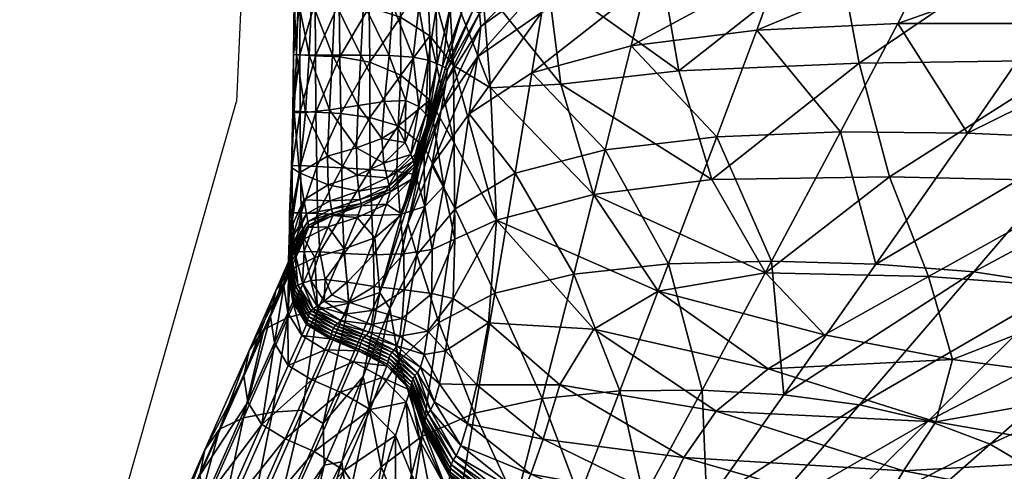
# Model space of a CAD drawing. Units: metres. Extents: x -0.237 to 0.237, y -0.239 to 0.257.
# Drawn here: x -0.236 to -0.204, y -0.209 to -0.194 of the extents above; entities that cross this region are included whole.
import ezdxf

# ---------------------------------------------------------------- set-up
doc = ezdxf.new("R2010")
doc.units = ezdxf.units.M
doc.layers.add('72_ARPER_INSERT', color=7, linetype='Continuous')
doc.layers.add('72_ARPER_NORMA_D3_SEAT', color=7, linetype='Continuous')
doc.layers.add('72_ARPER_NORMA_D2_ANY', color=7, linetype='Continuous', true_color=0x323232)

# ---------------------------------------------------------------- blocks, each defined once
blk = doc.blocks.new('72_ARPER_NORMA_D2_SEDUTA1714')
at = {"layer": '72_ARPER_NORMA_D2_ANY'}
for p in [(-0.212496, 0.434178), (-0.2364, 0.015073)]:
    blk.add_line(p, (-0.229283, 0.040019), dxfattribs=at)
blk = doc.blocks.new('72arper_norma2BF977DE07CAA4897A4F0EF2FF34CB649')
blk.add_blockref('72_ARPER_NORMA_D2_SEDUTA1714', (0, -0.237099))
blk = doc.blocks.new('72ARPER_NORMA_D3_SEDUTA1714')
mesh = blk.add_polyface()
corners = [(0.016626, -0.446514, 0.628114), (0.017405, -0.449229, 0.627032), (0.013214, -0.448422, 0.626077), (0.023134, -0.446994, 0.629473), (0.023691, -0.450061, 0.628034), (0.015338, -0.443241, 0.628765), (0.022244, -0.443395, 0.630454), (0.014344, -0.439523, 0.629202), (0.013629, -0.435684, 0.62947), (0.020597, -0.435278, 0.631512), (0.021356, -0.43942, 0.631106), (0.027753, -0.434953, 0.633233), (0.028524, -0.439412, 0.632651), (0.020387, -0.438213, 0.505387), (0.024964, -0.438331, 0.505387), (0.026797, -0.4361, 0.561777), (0.021845, -0.436014, 0.561777), (0.014977, -0.454273, 0.621019), (0.015798, -0.452879, 0.623203), (0.023118, -0.454258, 0.62367), (0.016868, -0.451274, 0.625302), (0.011359, -0.449531, 0.624666), (0.023585, -0.452441, 0.626008), (0.026004, -0.448602, 0.29959), (0.020398, -0.453038, 0.187214), (0.021854, -0.454374, 0.187381), (0.027845, -0.450042, 0.299814), (0.022966, -0.455976, 0.187597), (0.017901, -0.441811, 0.411698), (0.015612, -0.43822, 0.505387), (0.01374, -0.441768, 0.411698), (0.014893, -0.446105, 0.299366), (0.014358, -0.450717, 0.187048), (0.016624, -0.451244, 0.187065), (0.02108, -0.446818, 0.299388), (0.018115, -0.446357, 0.299366), (0.018646, -0.452006, 0.187115), (0.014403, -0.455725, 0.093447), (0.023729, -0.447547, 0.299456), (0.012903, -0.454934, 0.093412), (0.028806, -0.443083, 0.41181), (0.02186, -0.44199, 0.411698), (0.025526, -0.442386, 0.411726), (0.016704, -0.436055, 0.561777)]
mesh.append_faces([[corners[k] for k in face] for face in [(0, 1, 2), (1, 0, 3), (3, 4, 1), (0, 5, 6), (6, 3, 0), (7, 8, 9), (9, 10, 7), (5, 7, 10), (10, 6, 5), (10, 9, 11), (6, 10, 12), (13, 14, 15), (15, 16, 13), (17, 18, 19), (1, 20, 21), (20, 1, 4), (4, 22, 20), (18, 20, 22), (22, 19, 18), (23, 24, 25), (26, 25, 27), (28, 13, 29), (29, 30, 28), (31, 28, 30), (32, 33, 34), (34, 35, 32), (24, 36, 37), (36, 24, 23), (23, 38, 36), (39, 37, 36), (36, 33, 39), (33, 36, 38), (38, 34, 33), (34, 38, 40), (14, 13, 28), (28, 41, 14), (41, 28, 31), (31, 35, 41), (42, 41, 35), (35, 34, 42), (29, 13, 16), (16, 43, 29)]], dxfattribs={"vtx2": -1})
mesh = blk.add_polyface()
corners = [(0.013214, -0.448422, 0.626077), (0.01128, -0.446384, 0.626411), (0.016626, -0.446514, 0.628114), (0.009513, -0.443328, 0.626709), (0.015338, -0.443241, 0.628765), (0.008431, -0.439769, 0.626993), (0.007813, -0.436156, 0.627213), (0.013629, -0.435684, 0.62947), (0.014344, -0.439523, 0.629202), (0.006019, -0.442357, 0.41172), (0.006873, -0.438949, 0.50541), (0.003611, -0.439836, 0.505444), (0.004986, -0.446433, 0.299387), (0.003059, -0.443123, 0.411753), (0.00968, -0.441928, 0.411703), (0.01099, -0.438438, 0.505393), (0.008091, -0.446096, 0.299371), (0.006494, -0.450259, 0.187053), (0.011873, -0.45039, 0.187048), (0.014893, -0.446105, 0.299366), (0.011473, -0.446003, 0.299366), (0.009193, -0.450229, 0.187048), (0.01374, -0.441768, 0.411698), (0.015612, -0.43822, 0.505387), (0.018115, -0.446357, 0.299366), (0.007373, -0.43688, 0.561801), (0.003939, -0.437847, 0.561836), (0.011754, -0.436313, 0.561783), (0.007569, -0.43578, 0.590289), (0.004049, -0.436783, 0.590382), (0.016704, -0.436055, 0.561777), (0.004112, -0.436679, 0.624846), (0.004562, -0.440209, 0.624534), (0.005633, -0.443819, 0.624288), (0.011359, -0.449531, 0.624666), (0.007757, -0.446986, 0.62433), (0.005643, -0.448238, 0.622183), (0.00245, -0.444661, 0.621384)]
mesh.append_faces([[corners[k] for k in face] for face in [(0, 1, 2), (1, 3, 4), (4, 2, 1), (5, 6, 7), (7, 8, 5), (3, 5, 8), (8, 4, 3), (9, 10, 11), (12, 9, 13), (10, 9, 14), (14, 15, 10), (9, 12, 16), (16, 14, 9), (17, 16, 12), (18, 19, 20), (20, 21, 18), (21, 20, 16), (16, 17, 21), (22, 23, 15), (15, 14, 22), (22, 20, 19), (20, 22, 14), (14, 16, 20), (24, 19, 18), (11, 10, 25), (25, 26, 11), (10, 15, 27), (27, 25, 10), (26, 25, 28), (28, 29, 26), (15, 23, 30), (30, 27, 15), (31, 6, 5), (5, 32, 31), (32, 5, 3), (3, 33, 32), (0, 34, 35), (35, 1, 0), (36, 35, 34), (1, 35, 33), (33, 3, 1), (35, 36, 37), (37, 33, 35)]], dxfattribs={"vtx2": -1})
mesh = blk.add_polyface()
corners = [(-0.00381, -0.441138, 0.614208), (-0.003693, -0.439256, 0.614634), (-0.004112, -0.439242, 0.615377), (-0.004191, -0.44113, 0.615135), (-0.004208, -0.439233, 0.616244), (-0.004016, -0.43595, 0.61546), (-0.004057, -0.437468, 0.615459), (-0.003614, -0.437486, 0.614772), (-0.004157, -0.435945, 0.616285), (-0.004182, -0.437466, 0.616277), (-0.003504, -0.43598, 0.617785), (-0.003501, -0.437505, 0.617765), (-0.003995, -0.437478, 0.617091), (-0.00349, -0.439274, 0.617734), (-0.003999, -0.439245, 0.617068), (-0.003985, -0.435955, 0.617106), (-0.003994, -0.441097, 0.617037), (-0.004232, -0.441093, 0.616165), (-0.000745, -0.436239, 0.618936), (-0.0007, -0.438015, 0.618855), (-0.001731, -0.437685, 0.618466), (-0.001753, -0.436096, 0.618504), (-0.000689, -0.439906, 0.61874), (-0.001709, -0.439487, 0.618408), (-0.002716, -0.436018, 0.618186), (-0.002706, -0.437545, 0.618163), (-0.002685, -0.439315, 0.618127), (-0.000523, -0.440741, 0.611391), (-0.000287, -0.439316, 0.611817), (-0.001069, -0.439271, 0.613047), (-0.001221, -0.440769, 0.612507), (-0.001996, -0.43926, 0.613744), (-0.000824, -0.436102, 0.613229), (-0.000945, -0.437623, 0.613223), (-0.0001, -0.437683, 0.611964), (-0.001832, -0.436052, 0.613924), (-0.00191, -0.437567, 0.613929), (-0.003561, -0.43597, 0.614768), (-0.00285, -0.43752, 0.614353), (-0.002929, -0.439259, 0.614181), (-0.002788, -0.436006, 0.614347), (-0.003031, -0.441048, 0.613646), (-0.002089, -0.440909, 0.613171)]
mesh.append_faces([[corners[k] for k in face] for face in [(0, 1, 2), (3, 2, 4), (5, 6, 7), (8, 9, 6), (1, 7, 6), (6, 2, 1), (2, 6, 9), (9, 4, 2), (10, 11, 12), (11, 13, 14), (14, 12, 11), (15, 12, 9), (12, 14, 4), (4, 9, 12), (16, 14, 13), (17, 4, 14), (18, 19, 20), (20, 21, 18), (19, 22, 23), (23, 20, 19), (24, 25, 11), (25, 24, 21), (21, 20, 25), (13, 11, 25), (25, 26, 13), (26, 25, 20), (20, 23, 26), (27, 28, 29), (30, 29, 31), (32, 33, 34), (33, 32, 35), (35, 36, 33), (33, 29, 28), (29, 33, 36), (36, 31, 29), (37, 7, 38), (7, 1, 39), (39, 38, 7), (40, 38, 36), (38, 39, 31), (31, 36, 38), (41, 39, 1), (42, 31, 39)]], dxfattribs={"vtx2": -1})
mesh = blk.add_polyface()
corners = [(0.000175, -0.436472, 0.619678), (0.000876, -0.436821, 0.620924), (0.001037, -0.439592, 0.620619), (0.000263, -0.438621, 0.619512), (0.001981, -0.436989, 0.622655), (0.002258, -0.440323, 0.622263), (0.004112, -0.436679, 0.624846), (0.004562, -0.440209, 0.624534), (0.001556, -0.441183, 0.505502), (0.003611, -0.439836, 0.505444), (0.003939, -0.437847, 0.561836), (0.001832, -0.439305, 0.561895), (0.004049, -0.436783, 0.590382), (0.00194, -0.438317, 0.590475), (0.000637, -0.441062, 0.561153), (0.000796, -0.440108, 0.59036), (0.003586, -0.435848, 0.601945), (0.001686, -0.437767, 0.602236), (0.001889, -0.437879, 0.600726), (0.003945, -0.43627, 0.600533), (0.000777, -0.439674, 0.602393), (0.00083, -0.439742, 0.600863), (0.002244, -0.43611, 0.604662), (0.001337, -0.43776, 0.604593), (0.001472, -0.436191, 0.60739), (0.00091, -0.43778, 0.607304), (0.000679, -0.439614, 0.604681), (0.0005, -0.439539, 0.60729), (0.000102, -0.43615, 0.611991), (-0.0001, -0.437683, 0.611964), (0.000474, -0.437745, 0.609876), (0.000813, -0.436192, 0.609939), (-0.000287, -0.439316, 0.611817), (0.000207, -0.439422, 0.609783), (-0.000095, -0.440934, 0.60956), (-0.0007, -0.438015, 0.618855), (-0.000745, -0.436239, 0.618936), (0.000269, -0.440735, 0.619271), (-0.000689, -0.439906, 0.61874), (-0.000824, -0.436102, 0.613229), (-0.000945, -0.437623, 0.613223)]
mesh.append_faces([[corners[k] for k in face] for face in [(0, 1, 2), (2, 3, 0), (1, 4, 5), (5, 2, 1), (4, 6, 7), (7, 5, 4), (8, 9, 10), (10, 11, 8), (11, 10, 12), (12, 13, 11), (14, 11, 13), (13, 15, 14), (16, 17, 18), (18, 19, 16), (17, 20, 21), (21, 18, 17), (19, 18, 13), (13, 12, 19), (18, 21, 15), (15, 13, 18), (17, 16, 22), (22, 23, 17), (23, 22, 24), (24, 25, 23), (20, 17, 23), (23, 26, 20), (26, 23, 25), (25, 27, 26), (28, 29, 30), (30, 31, 28), (29, 32, 33), (33, 30, 29), (31, 30, 25), (25, 24, 31), (30, 33, 27), (27, 25, 30), (34, 33, 32), (0, 3, 35), (35, 36, 0), (3, 37, 38), (38, 35, 3), (29, 28, 39), (32, 29, 40)]], dxfattribs={"vtx2": -1})
mesh = blk.add_polyface()
corners = [(0.003611, -0.439836, 0.505444), (0.003059, -0.443123, 0.411753), (0.006019, -0.442357, 0.41172), (0.001556, -0.441183, 0.505502), (0.0011, -0.444293, 0.411808), (0.000325, -0.442869, 0.503961), (0.00072, -0.443554, 0.619517), (0.000063, -0.442243, 0.618962), (0.000269, -0.440735, 0.619271), (0.001058, -0.442134, 0.620154), (0.000263, -0.438621, 0.619512), (0.001037, -0.439592, 0.620619), (0.002258, -0.440323, 0.622263), (0.00245, -0.444661, 0.621384), (0.004562, -0.440209, 0.624534), (0.005633, -0.443819, 0.624288), (-0.000063, -0.442926, 0.558785), (0.000637, -0.441062, 0.561153), (0.000796, -0.440108, 0.59036), (0.000171, -0.44188, 0.589829), (0.001832, -0.439305, 0.561895), (0.000245, -0.441439, 0.60249), (-0.000249, -0.44284, 0.602549), (-0.00024, -0.442912, 0.60102), (0.00025, -0.4415, 0.600957), (-0.000345, -0.443326, 0.589487), (0.000777, -0.439674, 0.602393), (0.00083, -0.439742, 0.600863), (0.000226, -0.441347, 0.604749), (-0.000274, -0.44273, 0.604801), (0.000679, -0.439614, 0.604681), (0.000133, -0.44119, 0.607263), (-0.000358, -0.442511, 0.607265), (0.0005, -0.439539, 0.60729), (-0.000523, -0.440741, 0.611391), (-0.000771, -0.441652, 0.610811), (-0.000542, -0.442114, 0.60943), (-0.000095, -0.440934, 0.60956), (-0.000287, -0.439316, 0.611817), (0.000207, -0.439422, 0.609783), (-0.000207, -0.443169, 0.618762), (-0.000824, -0.443072, 0.618505), (-0.000773, -0.441571, 0.618601), (-0.000689, -0.439906, 0.61874), (-0.001136, -0.443278, 0.607337)]
mesh.append_faces([[corners[k] for k in face] for face in [(0, 1, 2), (1, 0, 3), (4, 3, 5), (6, 7, 8), (8, 9, 6), (10, 11, 9), (9, 8, 10), (11, 12, 13), (13, 9, 11), (12, 14, 15), (16, 17, 18), (18, 19, 16), (5, 3, 20), (20, 17, 5), (21, 22, 23), (23, 24, 21), (24, 23, 25), (25, 19, 24), (26, 21, 24), (24, 27, 26), (27, 24, 19), (19, 18, 27), (22, 21, 28), (28, 29, 22), (21, 26, 30), (30, 28, 21), (29, 28, 31), (31, 32, 29), (28, 30, 33), (33, 31, 28), (34, 35, 36), (36, 37, 34), (37, 36, 32), (32, 31, 37), (38, 34, 37), (39, 37, 31), (31, 33, 39), (7, 40, 41), (41, 42, 7), (8, 7, 42), (42, 43, 8), (29, 32, 44)]], dxfattribs={"vtx2": -1})
mesh = blk.add_polyface()
corners = [(-0.004014, -0.443112, 0.613156), (-0.00381, -0.441138, 0.614208), (-0.004191, -0.44113, 0.615135), (-0.004274, -0.442937, 0.614861), (-0.004112, -0.439242, 0.615377), (-0.004232, -0.441093, 0.616165), (-0.00425, -0.442878, 0.616074), (-0.004208, -0.439233, 0.616244), (-0.003471, -0.441128, 0.617695), (-0.003446, -0.442906, 0.617653), (-0.003981, -0.442875, 0.617002), (-0.003994, -0.441097, 0.617037), (-0.00349, -0.439274, 0.617734), (-0.003999, -0.439245, 0.617068), (-0.000773, -0.441571, 0.618601), (-0.000824, -0.443072, 0.618505), (-0.001694, -0.443003, 0.618279), (-0.001707, -0.441294, 0.618339), (-0.000689, -0.439906, 0.61874), (-0.001709, -0.439487, 0.618408), (-0.002657, -0.44117, 0.618083), (-0.002626, -0.442948, 0.618036), (-0.002685, -0.439315, 0.618127), (-0.000542, -0.442114, 0.60943), (-0.000771, -0.441652, 0.610811), (-0.001311, -0.441988, 0.611424), (-0.001249, -0.442793, 0.609616), (-0.002146, -0.442292, 0.611979), (-0.002122, -0.443186, 0.609938), (-0.000358, -0.442511, 0.607265), (-0.003097, -0.44257, 0.612428), (-0.000523, -0.440741, 0.611391), (-0.001221, -0.440769, 0.612507), (-0.001069, -0.439271, 0.613047), (-0.002089, -0.440909, 0.613171), (-0.001996, -0.43926, 0.613744), (-0.003031, -0.441048, 0.613646), (-0.003693, -0.439256, 0.614634), (-0.002929, -0.439259, 0.614181)]
mesh.append_faces([[corners[k] for k in face] for face in [(0, 1, 2), (2, 3, 0), (4, 2, 1), (3, 2, 5), (5, 6, 3), (7, 5, 2), (8, 9, 10), (10, 11, 8), (11, 10, 6), (6, 5, 11), (12, 8, 11), (13, 11, 5), (14, 15, 16), (16, 17, 14), (18, 14, 17), (17, 19, 18), (9, 8, 20), (20, 21, 9), (8, 12, 22), (22, 20, 8), (21, 20, 17), (17, 16, 21), (20, 22, 19), (19, 17, 20), (23, 24, 25), (25, 26, 23), (26, 25, 27), (27, 28, 26), (29, 23, 26), (28, 27, 30), (24, 31, 32), (32, 25, 24), (33, 32, 31), (25, 32, 34), (34, 27, 25), (35, 34, 32), (1, 0, 30), (30, 36, 1), (36, 30, 27), (27, 34, 36), (37, 1, 36), (38, 36, 34)]], dxfattribs={"vtx2": -1})
mesh = blk.add_polyface()
corners = [(0.003059, -0.443123, 0.411753), (0.002395, -0.447058, 0.299419), (0.004986, -0.446433, 0.299387), (0.001556, -0.441183, 0.505502), (0.0011, -0.444293, 0.411808), (0.000325, -0.442869, 0.503961), (-0.000165, -0.445794, 0.409503), (0.000555, -0.448019, 0.299471), (-0.001044, -0.447554, 0.402454), (-0.000463, -0.444772, 0.499201), (-0.001372, -0.447035, 0.484249), (0.000334, -0.447069, 0.618505), (0.000343, -0.445621, 0.618941), (0.00108, -0.445288, 0.619744), (0.001024, -0.447229, 0.619118), (0.00245, -0.444661, 0.621384), (0.002189, -0.448026, 0.619779), (0.000103, -0.444214, 0.618906), (-0.000207, -0.443169, 0.618762), (0.000063, -0.442243, 0.618962), (0.00072, -0.443554, 0.619517), (0.001058, -0.442134, 0.620154), (0.005633, -0.443819, 0.624288), (0.002258, -0.440323, 0.622263), (-0.000063, -0.442926, 0.558785), (-0.000658, -0.444463, 0.557223), (0.000637, -0.441062, 0.561153), (0.000171, -0.44188, 0.589829), (-0.000345, -0.443326, 0.589487), (-0.000714, -0.444475, 0.618518), (-0.000824, -0.443072, 0.618505), (-0.000585, -0.44577, 0.618458), (-0.001587, -0.445794, 0.618157), (-0.00058, -0.44695, 0.618143), (-0.001559, -0.446837, 0.617913), (-0.00116, -0.444139, 0.589941), (-0.00024, -0.442912, 0.60102), (-0.000249, -0.44284, 0.602549), (-0.001045, -0.443658, 0.602591), (-0.001034, -0.443735, 0.601065), (-0.000274, -0.44273, 0.604801), (-0.001073, -0.443536, 0.604839), (-0.001136, -0.443278, 0.607337), (-0.001249, -0.442793, 0.609616), (-0.000358, -0.442511, 0.607265)]
mesh.append_faces([[corners[k] for k in face] for face in [(0, 1, 2), (3, 4, 0), (5, 6, 4), (1, 0, 4), (4, 7, 1), (7, 4, 6), (8, 9, 10), (9, 8, 6), (6, 5, 9), (11, 12, 13), (13, 14, 11), (14, 13, 15), (15, 16, 14), (17, 18, 19), (19, 20, 17), (12, 17, 20), (20, 13, 12), (13, 20, 21), (21, 15, 13), (22, 15, 23), (10, 9, 24), (24, 25, 10), (9, 5, 26), (26, 24, 9), (25, 24, 27), (27, 28, 25), (18, 17, 29), (29, 30, 18), (17, 12, 31), (31, 29, 17), (29, 31, 32), (12, 11, 33), (33, 31, 12), (31, 33, 34), (25, 28, 35), (36, 37, 38), (38, 39, 36), (28, 36, 39), (39, 35, 28), (37, 40, 41), (41, 38, 37), (42, 41, 40), (43, 42, 44)]], dxfattribs={"vtx2": -1})
mesh = blk.add_polyface()
corners = [(-0.003718, -0.444828, 0.602692), (-0.004196, -0.445532, 0.602742), (-0.004195, -0.445606, 0.601234), (-0.003712, -0.444905, 0.601176), (-0.00374, -0.444706, 0.604923), (-0.004209, -0.445417, 0.604959), (-0.003786, -0.444457, 0.607579), (-0.004237, -0.445222, 0.607594), (-0.004014, -0.443112, 0.613156), (-0.004325, -0.444618, 0.61285), (-0.004282, -0.444912, 0.610356), (-0.003865, -0.444001, 0.610371), (-0.004369, -0.44598, 0.610277), (-0.004274, -0.442937, 0.614861), (-0.004345, -0.444471, 0.614682), (-0.00425, -0.442878, 0.616074), (-0.004253, -0.444422, 0.616003), (-0.004352, -0.445831, 0.612716), (-0.004307, -0.44575, 0.614576), (-0.004166, -0.445711, 0.615943), (-0.003446, -0.442906, 0.617653), (-0.003419, -0.444449, 0.617611), (-0.003957, -0.444421, 0.616964), (-0.003981, -0.442875, 0.617002), (-0.003341, -0.445701, 0.617527), (-0.003863, -0.445691, 0.616901), (-0.002626, -0.442948, 0.618036), (-0.002596, -0.44449, 0.617993), (-0.002922, -0.444509, 0.601134), (-0.002932, -0.444429, 0.602655), (-0.003861, -0.445275, 0.590872), (-0.00307, -0.44488, 0.590828), (-0.003514, -0.445883, 0.562234), (-0.003069, -0.443508, 0.61021), (-0.003097, -0.44257, 0.612428), (-0.003005, -0.444029, 0.607522), (-0.002959, -0.444303, 0.604894)]
mesh.append_faces([[corners[k] for k in face] for face in [(0, 1, 2), (2, 3, 0), (1, 0, 4), (4, 5, 1), (5, 4, 6), (6, 7, 5), (8, 9, 10), (10, 11, 8), (12, 10, 9), (11, 10, 7), (7, 6, 11), (9, 8, 13), (13, 14, 9), (14, 13, 15), (15, 16, 14), (17, 9, 14), (14, 18, 17), (18, 14, 16), (16, 19, 18), (20, 21, 22), (22, 23, 20), (21, 24, 25), (25, 22, 21), (23, 22, 16), (16, 15, 23), (22, 25, 19), (19, 16, 22), (21, 20, 26), (26, 27, 21), (24, 21, 27), (0, 3, 28), (28, 29, 0), (3, 30, 31), (31, 28, 3), (32, 31, 30), (8, 11, 33), (33, 34, 8), (11, 6, 35), (35, 33, 11), (4, 0, 29), (29, 36, 4), (6, 4, 36), (36, 35, 6)]], dxfattribs={"vtx2": -1})
mesh = blk.add_polyface()
corners = [(-0.000824, -0.443072, 0.618505), (-0.000714, -0.444475, 0.618518), (-0.001643, -0.444509, 0.618249), (-0.001694, -0.443003, 0.618279), (-0.001587, -0.445794, 0.618157), (-0.001559, -0.446837, 0.617913), (-0.000585, -0.44577, 0.618458), (-0.002544, -0.445753, 0.617896), (-0.002447, -0.446696, 0.617691), (-0.003166, -0.446606, 0.617358), (-0.002403, -0.44735, 0.617323), (-0.002596, -0.44449, 0.617993), (-0.002626, -0.442948, 0.618036), (-0.003341, -0.445701, 0.617527), (-0.001372, -0.447035, 0.484249), (-0.000658, -0.444463, 0.557223), (-0.001542, -0.445242, 0.558901), (-0.002389, -0.447379, 0.499328), (-0.00116, -0.444139, 0.589941), (-0.00255, -0.445602, 0.561382), (-0.003423, -0.447617, 0.5042), (-0.002121, -0.444573, 0.590589), (-0.001034, -0.443735, 0.601065), (-0.001045, -0.443658, 0.602591), (-0.00199, -0.444113, 0.602624), (-0.001979, -0.444193, 0.6011), (-0.002932, -0.444429, 0.602655), (-0.002922, -0.444509, 0.601134), (-0.00307, -0.44488, 0.590828), (-0.001073, -0.443536, 0.604839), (-0.002019, -0.443986, 0.604868), (-0.001136, -0.443278, 0.607337), (-0.002064, -0.443711, 0.607437), (-0.001249, -0.442793, 0.609616), (-0.002122, -0.443186, 0.609938), (-0.003097, -0.44257, 0.612428), (-0.003069, -0.443508, 0.61021), (-0.003005, -0.444029, 0.607522), (-0.002959, -0.444303, 0.604894)]
mesh.append_faces([[corners[k] for k in face] for face in [(0, 1, 2), (2, 3, 0), (4, 2, 1), (5, 4, 6), (7, 8, 9), (10, 8, 5), (8, 7, 4), (4, 5, 8), (11, 12, 3), (3, 2, 11), (11, 7, 13), (7, 11, 2), (2, 4, 7), (14, 15, 16), (16, 17, 14), (18, 16, 15), (17, 16, 19), (19, 20, 17), (16, 18, 21), (21, 19, 16), (22, 23, 24), (24, 25, 22), (18, 22, 25), (25, 21, 18), (26, 27, 25), (25, 24, 26), (27, 28, 21), (21, 25, 27), (19, 21, 28), (23, 29, 30), (30, 24, 23), (29, 31, 32), (32, 30, 29), (31, 33, 34), (34, 32, 31), (35, 36, 34), (36, 37, 32), (32, 34, 36), (38, 26, 24), (24, 30, 38), (37, 38, 30), (30, 32, 37)]], dxfattribs={"vtx2": -1})
mesh = blk.add_polyface()
corners = [(-0.004791, -0.446969, 0.562343), (-0.004305, -0.446275, 0.562279), (-0.003861, -0.445275, 0.590872), (-0.004347, -0.445973, 0.590935), (-0.004968, -0.447821, 0.562414), (-0.004525, -0.446829, 0.591005), (-0.004196, -0.445532, 0.602742), (-0.004364, -0.446397, 0.602796), (-0.00437, -0.446466, 0.601299), (-0.004195, -0.445606, 0.601234), (-0.003712, -0.444905, 0.601176), (-0.004233, -0.447341, 0.601359), (-0.00422, -0.447277, 0.602846), (-0.004366, -0.446289, 0.604997), (-0.004211, -0.447177, 0.60503), (-0.00437, -0.446148, 0.607593), (-0.004199, -0.44706, 0.607601), (-0.004209, -0.445417, 0.604959), (-0.004237, -0.445222, 0.607594), (-0.004325, -0.444618, 0.61285), (-0.004352, -0.445831, 0.612716), (-0.004369, -0.44598, 0.610277), (-0.004282, -0.444912, 0.610356), (-0.004132, -0.446847, 0.612656), (-0.004175, -0.446944, 0.610246), (-0.004307, -0.44575, 0.614576), (-0.004064, -0.446788, 0.61452), (-0.004166, -0.445711, 0.615943), (-0.003916, -0.446732, 0.615883), (-0.003207, -0.447318, 0.616713), (-0.003636, -0.446645, 0.616792), (-0.003166, -0.446606, 0.617358), (-0.003436, -0.447481, 0.61584), (-0.003341, -0.445701, 0.617527), (-0.003863, -0.445691, 0.616901), (-0.002946, -0.447112, 0.61715), (-0.002447, -0.446696, 0.617691), (-0.002544, -0.445753, 0.617896), (-0.004395, -0.447855, 0.505848), (-0.003514, -0.445883, 0.562234), (-0.003423, -0.447617, 0.5042), (-0.00255, -0.445602, 0.561382), (-0.00307, -0.44488, 0.590828)]
mesh.append_faces([[corners[k] for k in face] for face in [(0, 1, 2), (2, 3, 0), (4, 0, 3), (3, 5, 4), (6, 7, 8), (8, 9, 6), (10, 9, 3), (3, 2, 10), (9, 8, 5), (5, 3, 9), (11, 8, 7), (12, 7, 13), (13, 14, 12), (14, 13, 15), (15, 16, 14), (7, 6, 17), (17, 13, 7), (13, 17, 18), (18, 15, 13), (19, 20, 21), (22, 21, 15), (15, 18, 22), (20, 23, 24), (24, 21, 20), (21, 24, 16), (16, 15, 21), (23, 20, 25), (25, 26, 23), (26, 25, 27), (27, 28, 26), (29, 30, 31), (32, 28, 30), (33, 31, 30), (30, 34, 33), (34, 30, 28), (28, 27, 34), (35, 31, 36), (31, 33, 37), (38, 39, 1), (40, 41, 39), (2, 1, 39), (42, 39, 41)]], dxfattribs={"vtx2": -1})
mesh = blk.add_polyface()
corners = [(0.001505, -0.451333, 0.617186), (0.001803, -0.450055, 0.618401), (0.003978, -0.451841, 0.618649), (-0.000226, -0.449758, 0.612624), (-0.000143, -0.449671, 0.614459), (0.000287, -0.450885, 0.614488), (0.000195, -0.451001, 0.612668), (-0.000041, -0.449481, 0.615858), (0.000414, -0.450614, 0.615902), (0.001284, -0.452048, 0.615956), (0.000076, -0.449066, 0.616928), (0.000203, -0.448302, 0.617775), (0.000782, -0.44895, 0.618075), (0.000579, -0.450023, 0.617051), (-0.000367, -0.450171, 0.602943), (0.000074, -0.451448, 0.602998), (0.000059, -0.451508, 0.601526), (-0.000386, -0.450229, 0.601472), (-0.000048, -0.451904, 0.590426), (-0.000347, -0.450082, 0.6051), (0.000085, -0.451357, 0.605157), (-0.000322, -0.449976, 0.607638), (0.000103, -0.451246, 0.607694), (-0.000283, -0.449864, 0.610248), (0.000136, -0.451124, 0.610301), (0.002395, -0.447058, 0.299419), (0.001729, -0.450992, 0.187098), (0.003948, -0.450505, 0.187068), (0.004986, -0.446433, 0.299387), (0.000555, -0.448019, 0.299471), (0.00001, -0.451745, 0.187149), (-0.000748, -0.449275, 0.296897), (-0.000165, -0.445794, 0.409503), (0.000334, -0.447069, 0.618505), (0.001024, -0.447229, 0.619118), (0.002189, -0.448026, 0.619779), (0.004525, -0.450057, 0.620285), (0.005643, -0.448238, 0.622183), (0.00245, -0.444661, 0.621384), (-0.000644, -0.44789, 0.617601), (-0.00058, -0.44695, 0.618143), (-0.000725, -0.448467, 0.616861), (-0.000814, -0.448778, 0.615838)]
mesh.append_faces([[corners[k] for k in face] for face in [(0, 1, 2), (3, 4, 5), (5, 6, 3), (4, 7, 8), (8, 5, 4), (5, 8, 9), (10, 11, 12), (12, 13, 10), (13, 12, 1), (1, 0, 13), (7, 10, 13), (13, 8, 7), (8, 13, 0), (0, 9, 8), (14, 15, 16), (16, 17, 14), (17, 16, 18), (14, 19, 20), (20, 15, 14), (19, 21, 22), (22, 20, 19), (23, 3, 6), (6, 24, 23), (21, 23, 24), (24, 22, 21), (25, 26, 27), (27, 28, 25), (26, 25, 29), (29, 30, 26), (30, 29, 31), (32, 31, 29), (11, 33, 34), (34, 12, 11), (12, 34, 35), (35, 1, 12), (36, 2, 1), (1, 35, 36), (37, 36, 35), (35, 38, 37), (33, 11, 39), (39, 40, 33), (11, 10, 41), (10, 7, 42)]], dxfattribs={"vtx2": -1})
mesh = blk.add_polyface()
corners = [(-0.004968, -0.447821, 0.562414), (-0.004833, -0.448687, 0.562481), (-0.005702, -0.450632, 0.506092), (-0.004382, -0.449425, 0.562533), (-0.00439, -0.447701, 0.591071), (-0.00394, -0.448443, 0.591121), (-0.004525, -0.446829, 0.591005), (-0.005667, -0.44893, 0.505956), (-0.005184, -0.448243, 0.505892), (-0.004305, -0.446275, 0.562279), (-0.004791, -0.446969, 0.562343), (-0.005841, -0.449773, 0.506026), (-0.00422, -0.447277, 0.602846), (-0.003762, -0.448026, 0.602883), (-0.00378, -0.448086, 0.601405), (-0.004233, -0.447341, 0.601359), (-0.004364, -0.446397, 0.602796), (-0.00437, -0.446466, 0.601299), (-0.004211, -0.447177, 0.60503), (-0.003744, -0.447933, 0.605054), (-0.004199, -0.44706, 0.607601), (-0.003721, -0.447823, 0.607608), (-0.004132, -0.446847, 0.612656), (-0.003638, -0.447622, 0.612635), (-0.003688, -0.447714, 0.610238), (-0.004175, -0.446944, 0.610246), (-0.004064, -0.446788, 0.61452), (-0.003567, -0.447564, 0.614491), (-0.003916, -0.446732, 0.615883), (-0.003436, -0.447481, 0.61584), (-0.003636, -0.446645, 0.616792), (-0.003207, -0.447318, 0.616713), (-0.00277, -0.448053, 0.614467), (-0.002965, -0.44841, 0.605061), (-0.002935, -0.448305, 0.607606), (-0.002842, -0.448111, 0.612615), (-0.002896, -0.4482, 0.610226), (-0.00317, -0.448912, 0.591144), (-0.002988, -0.448499, 0.602899), (-0.003009, -0.448557, 0.601426), (-0.005852, -0.451136, 0.412168), (-0.004395, -0.447855, 0.505848), (-0.004896, -0.450956, 0.409761), (-0.003423, -0.447617, 0.5042), (-0.003514, -0.445883, 0.562234)]
mesh.append_faces([[corners[k] for k in face] for face in [(0, 1, 2), (3, 1, 4), (4, 5, 3), (1, 0, 6), (6, 4, 1), (7, 8, 9), (9, 10, 7), (11, 7, 10), (10, 0, 11), (12, 13, 14), (14, 15, 12), (15, 14, 5), (5, 4, 15), (16, 12, 15), (17, 15, 4), (4, 6, 17), (13, 12, 18), (18, 19, 13), (19, 18, 20), (20, 21, 19), (22, 23, 24), (24, 25, 22), (25, 24, 21), (21, 20, 25), (23, 22, 26), (26, 27, 23), (27, 26, 28), (28, 29, 27), (30, 31, 29), (23, 27, 32), (13, 19, 33), (19, 21, 34), (24, 23, 35), (21, 24, 36), (3, 5, 37), (14, 13, 38), (5, 14, 39), (39, 37, 5), (40, 41, 8), (42, 43, 41), (9, 8, 41), (44, 41, 43)]], dxfattribs={"vtx2": -1})
mesh = blk.add_polyface()
corners = [(-0.000048, -0.451904, 0.590426), (-0.000515, -0.450624, 0.589965), (-0.000386, -0.450229, 0.601472), (-0.000748, -0.449275, 0.296897), (-0.001337, -0.452748, 0.185262), (0.00001, -0.451745, 0.187149), (-0.001372, -0.447035, 0.484249), (-0.001927, -0.449781, 0.375935), (-0.001044, -0.447554, 0.402454), (-0.001729, -0.450785, 0.289047), (-0.000165, -0.445794, 0.409503), (-0.00058, -0.44695, 0.618143), (-0.000644, -0.44789, 0.617601), (-0.001574, -0.447608, 0.617477), (-0.001559, -0.446837, 0.617913), (-0.000725, -0.448467, 0.616861), (0.000203, -0.448302, 0.617775), (-0.000814, -0.448778, 0.615838), (0.000076, -0.449066, 0.616928), (-0.001646, -0.448077, 0.616812), (-0.001742, -0.448328, 0.615832), (-0.000143, -0.449671, 0.614459), (-0.000226, -0.449758, 0.612624), (-0.000978, -0.448989, 0.612604), (-0.000901, -0.44892, 0.614447), (-0.001903, -0.448503, 0.612603), (-0.001829, -0.448442, 0.614451), (-0.000041, -0.449481, 0.615858), (-0.000283, -0.449864, 0.610248), (-0.001035, -0.449084, 0.610223), (-0.000322, -0.449976, 0.607638), (-0.001076, -0.44919, 0.607611), (-0.001958, -0.448593, 0.610218), (-0.002, -0.448697, 0.607603), (-0.000347, -0.450082, 0.6051), (-0.000367, -0.450171, 0.602943), (-0.00113, -0.449381, 0.602916), (-0.001106, -0.449293, 0.605073), (-0.002057, -0.448887, 0.602906), (-0.002032, -0.4488, 0.605064), (-0.001152, -0.449438, 0.601446), (-0.001298, -0.449816, 0.590348), (-0.00208, -0.448944, 0.601435), (-0.002238, -0.449304, 0.59095), (-0.000864, -0.451723, 0.557697), (-0.001696, -0.450867, 0.559308)]
mesh.append_faces([[corners[k] for k in face] for face in [(0, 1, 2), (3, 4, 5), (6, 7, 8), (8, 9, 3), (3, 10, 8), (4, 3, 9), (11, 12, 13), (13, 14, 11), (15, 12, 16), (17, 15, 18), (12, 15, 19), (19, 13, 12), (15, 17, 20), (20, 19, 15), (21, 22, 23), (23, 24, 21), (24, 23, 25), (25, 26, 24), (27, 21, 24), (24, 17, 27), (17, 24, 26), (26, 20, 17), (22, 28, 29), (29, 23, 22), (28, 30, 31), (31, 29, 28), (23, 29, 32), (29, 31, 33), (34, 35, 36), (36, 37, 34), (37, 36, 38), (30, 34, 37), (37, 31, 30), (31, 37, 39), (35, 2, 40), (40, 36, 35), (2, 1, 41), (41, 40, 2), (36, 40, 42), (40, 41, 43), (1, 44, 45), (45, 41, 1)]], dxfattribs={"vtx2": -1})
mesh = blk.add_polyface()
corners = [(0.00749, -0.454685, 0.617376), (0.007952, -0.453789, 0.618845), (0.014369, -0.455379, 0.619011), (0.013941, -0.456118, 0.617447), (0.007181, -0.455231, 0.616051), (0.003577, -0.452989, 0.617292), (0.003978, -0.451841, 0.618649), (0.003298, -0.453654, 0.616006), (0.006992, -0.455538, 0.614643), (0.006888, -0.455713, 0.612927), (0.00301, -0.454163, 0.612822), (0.003117, -0.453994, 0.614585), (0.008599, -0.452436, 0.620682), (0.014977, -0.454273, 0.621019), (0.009659, -0.450918, 0.622689), (0.015798, -0.452879, 0.623203), (0.011359, -0.449531, 0.624666), (0.013214, -0.448422, 0.626077), (0.017405, -0.449229, 0.627032), (0.016868, -0.451274, 0.625302), (0.006837, -0.455866, 0.610678), (0.002954, -0.454318, 0.61051), (0.006821, -0.455997, 0.60819), (0.002932, -0.454454, 0.607955), (0.006826, -0.456104, 0.605758), (0.002932, -0.454568, 0.60546), (0.005158, -0.453729, 0.093405), (0.006494, -0.450259, 0.187053), (0.003948, -0.450505, 0.187068), (0.004986, -0.446433, 0.299387), (0.009347, -0.453962, 0.0934), (0.011873, -0.45039, 0.187048), (0.009193, -0.450229, 0.187048), (0.007287, -0.453752, 0.0934), (0.007824, -0.456115, 0.037079), (0.006137, -0.455877, 0.037079), (0.004351, -0.455822, 0.037083), (0.011218, -0.454351, 0.0934), (0.014358, -0.450717, 0.187048), (0.012903, -0.454934, 0.093412), (0.016624, -0.451244, 0.187065), (0.018115, -0.446357, 0.299366), (0.005643, -0.448238, 0.622183), (0.004525, -0.450057, 0.620285), (0.009326, -0.456542, 0.037079), (0.010661, -0.457158, 0.037087)]
mesh.append_faces([[corners[k] for k in face] for face in [(0, 1, 2), (2, 3, 0), (4, 0, 3), (1, 0, 5), (5, 6, 1), (0, 4, 7), (7, 5, 0), (8, 9, 10), (4, 8, 11), (1, 12, 13), (13, 2, 1), (12, 14, 15), (15, 13, 12), (16, 17, 18), (14, 16, 19), (19, 15, 14), (9, 20, 21), (20, 22, 23), (22, 24, 25), (26, 27, 28), (29, 28, 27), (30, 31, 32), (32, 33, 30), (33, 32, 27), (27, 26, 33), (34, 30, 33), (33, 35, 34), (35, 33, 26), (26, 36, 35), (30, 37, 38), (38, 31, 30), (37, 39, 40), (40, 38, 37), (31, 38, 41), (16, 14, 42), (12, 1, 6), (6, 43, 12), (14, 12, 43), (43, 42, 14), (30, 34, 44), (44, 37, 30), (45, 39, 37)]], dxfattribs={"vtx2": -1})
mesh = blk.add_polyface()
corners = [(-0.003166, -0.446606, 0.617358), (-0.002946, -0.447112, 0.61715), (-0.003207, -0.447318, 0.616713), (-0.002447, -0.446696, 0.617691), (-0.002403, -0.44735, 0.617323), (-0.001559, -0.446837, 0.617913), (-0.001574, -0.447608, 0.617477), (-0.00277, -0.448053, 0.614467), (-0.002842, -0.448111, 0.612615), (-0.003638, -0.447622, 0.612635), (-0.003567, -0.447564, 0.614491), (-0.003436, -0.447481, 0.61584), (-0.002664, -0.447954, 0.615827), (-0.001829, -0.448442, 0.614451), (-0.001903, -0.448503, 0.612603), (-0.001742, -0.448328, 0.615832), (-0.002509, -0.447745, 0.616741), (-0.001646, -0.448077, 0.616812), (-0.001958, -0.448593, 0.610218), (-0.000978, -0.448989, 0.612604), (-0.002, -0.448697, 0.607603), (-0.001035, -0.449084, 0.610223), (-0.002057, -0.448887, 0.602906), (-0.002032, -0.4488, 0.605064), (-0.001106, -0.449293, 0.605073), (-0.001076, -0.44919, 0.607611), (-0.002965, -0.44841, 0.605061), (-0.002988, -0.448499, 0.602899), (-0.003762, -0.448026, 0.602883), (-0.002935, -0.448305, 0.607606), (-0.003744, -0.447933, 0.605054), (-0.002896, -0.4482, 0.610226), (-0.003688, -0.447714, 0.610238), (-0.003721, -0.447823, 0.607608), (-0.00208, -0.448944, 0.601435), (-0.00113, -0.449381, 0.602916), (-0.002238, -0.449304, 0.59095), (-0.001152, -0.449438, 0.601446), (-0.003009, -0.448557, 0.601426), (-0.00378, -0.448086, 0.601405), (-0.00317, -0.448912, 0.591144), (-0.003231, -0.451331, 0.376001), (-0.001372, -0.447035, 0.484249), (-0.002389, -0.447379, 0.499328), (-0.003908, -0.450888, 0.40261), (-0.003423, -0.447617, 0.5042)]
mesh.append_faces([[corners[k] for k in face] for face in [(0, 1, 2), (3, 4, 1), (5, 6, 4), (7, 8, 9), (10, 11, 12), (12, 7, 10), (8, 7, 13), (13, 14, 8), (7, 12, 15), (15, 13, 7), (2, 1, 4), (4, 16, 2), (16, 4, 6), (6, 17, 16), (11, 2, 16), (16, 12, 11), (12, 16, 17), (17, 15, 12), (18, 14, 19), (20, 18, 21), (22, 23, 24), (23, 20, 25), (26, 27, 28), (29, 26, 30), (27, 26, 23), (23, 22, 27), (26, 29, 20), (20, 23, 26), (8, 31, 32), (31, 8, 14), (14, 18, 31), (31, 29, 33), (29, 31, 18), (18, 20, 29), (34, 22, 35), (36, 34, 37), (27, 38, 39), (38, 27, 22), (22, 34, 38), (40, 38, 34), (34, 36, 40), (41, 42, 43), (44, 43, 45)]], dxfattribs={"vtx2": -1})
mesh = blk.add_polyface()
corners = [(-0.006638, -0.451517, 0.412211), (-0.005184, -0.448243, 0.505892), (-0.005667, -0.44893, 0.505956), (-0.007116, -0.452192, 0.412273), (-0.005841, -0.449773, 0.506026), (-0.007283, -0.453021, 0.412341), (-0.008379, -0.455443, 0.299894), (-0.005248, -0.451363, 0.506143), (-0.00668, -0.454585, 0.412454), (-0.007138, -0.453865, 0.412405), (-0.005702, -0.450632, 0.506092), (-0.001927, -0.449781, 0.375935), (-0.002621, -0.45258, 0.270187), (-0.001729, -0.450785, 0.289047), (-0.001044, -0.447554, 0.402454), (-0.00244, -0.453981, 0.179482), (-0.001337, -0.452748, 0.185262), (-0.001372, -0.447035, 0.484249), (-0.003231, -0.451331, 0.376001), (-0.003206, -0.452687, 0.315219), (-0.004966, -0.45525, 0.270296), (-0.004833, -0.448687, 0.562481), (-0.004382, -0.449425, 0.562533), (-0.004968, -0.447821, 0.562414), (-0.000864, -0.451723, 0.557697), (-0.001644, -0.454207, 0.484689), (-0.002542, -0.452862, 0.49972), (-0.001696, -0.450867, 0.559308), (-0.003528, -0.452248, 0.50456), (-0.002668, -0.450301, 0.56175), (-0.001298, -0.449816, 0.590348), (-0.002238, -0.449304, 0.59095), (-0.003612, -0.449892, 0.562557), (-0.004477, -0.451825, 0.506166), (-0.00317, -0.448912, 0.591144), (-0.005905, -0.45504, 0.412476), (-0.002389, -0.447379, 0.499328), (-0.003908, -0.450888, 0.40261), (-0.003423, -0.447617, 0.5042), (-0.004896, -0.450956, 0.409761), (-0.005712, -0.454968, 0.289238), (-0.005852, -0.451136, 0.412168), (-0.007597, -0.45507, 0.299851), (-0.004395, -0.447855, 0.505848), (-0.006657, -0.45493, 0.29718)]
mesh.append_faces([[corners[k] for k in face] for face in [(0, 1, 2), (2, 3, 0), (3, 2, 4), (4, 5, 3), (6, 0, 3), (7, 8, 9), (9, 10, 7), (10, 9, 5), (5, 4, 10), (11, 12, 13), (13, 14, 11), (15, 13, 12), (13, 15, 16), (11, 17, 18), (18, 19, 11), (19, 18, 20), (12, 11, 19), (7, 10, 21), (21, 22, 7), (10, 4, 23), (24, 25, 26), (26, 27, 24), (27, 26, 28), (28, 29, 27), (30, 27, 29), (29, 31, 30), (7, 22, 32), (32, 33, 7), (34, 32, 22), (33, 32, 29), (29, 28, 33), (32, 34, 31), (31, 29, 32), (8, 7, 33), (35, 33, 28), (36, 37, 18), (38, 39, 37), (20, 18, 37), (40, 37, 39), (1, 0, 41), (42, 41, 0), (43, 41, 39), (44, 39, 41)]], dxfattribs={"vtx2": -1})
mesh = blk.add_polyface()
corners = [(0.003978, -0.451841, 0.618649), (0.003577, -0.452989, 0.617292), (0.001505, -0.451333, 0.617186), (0.003298, -0.453654, 0.616006), (0.001284, -0.452048, 0.615956), (0.00301, -0.454163, 0.612822), (0.003117, -0.453994, 0.614585), (0.006992, -0.455538, 0.614643), (0.001026, -0.452531, 0.612735), (0.001128, -0.452385, 0.614532), (0.007181, -0.455231, 0.616051), (0.006831, -0.456247, 0.602238), (0.002931, -0.45472, 0.601872), (0.002936, -0.454658, 0.603331), (0.006432, -0.45658, 0.591936), (0.002725, -0.455083, 0.59158), (0.000929, -0.453011, 0.603116), (0.000919, -0.453073, 0.601647), (0.005256, -0.457485, 0.563261), (0.002129, -0.456073, 0.562951), (0.000799, -0.453457, 0.591157), (0.002954, -0.454318, 0.61051), (0.006888, -0.455713, 0.612927), (0.002932, -0.454454, 0.607955), (0.006837, -0.455866, 0.610678), (0.000968, -0.452673, 0.610386), (0.00094, -0.452804, 0.607794), (0.002932, -0.454568, 0.60546), (0.006826, -0.456104, 0.605758), (0.000931, -0.452919, 0.605268), (0.006821, -0.455997, 0.60819), (0.001729, -0.450992, 0.187098), (0.001172, -0.454273, 0.093448), (0.00308, -0.4539, 0.093419), (0.003948, -0.450505, 0.187068), (0.005158, -0.453729, 0.093405), (0.002555, -0.455949, 0.037097), (0.002288, -0.456984, 0.00879), (0.000835, -0.456253, 0.037125), (0.004351, -0.455822, 0.037083), (0.003943, -0.45688, 0.008776), (0.003793, -0.457263, -0.001037), (0.003801, -0.457246, -0.000827), (0.002195, -0.457343, -0.000813), (0.000663, -0.457254, 0.008818), (0.005345, -0.457338, -0.001042), (0.005354, -0.457321, -0.000831), (0.003789, -0.457273, -0.001167), (0.005339, -0.457348, -0.001172)]
mesh.append_faces([[corners[k] for k in face] for face in [(0, 1, 2), (1, 3, 4), (4, 2, 1), (5, 6, 7), (6, 5, 8), (8, 9, 6), (6, 3, 10), (3, 6, 9), (9, 4, 3), (11, 12, 13), (14, 15, 12), (16, 13, 12), (17, 12, 15), (18, 19, 15), (20, 15, 19), (21, 5, 22), (23, 21, 24), (5, 21, 25), (25, 8, 5), (21, 23, 26), (26, 25, 21), (13, 27, 28), (27, 13, 16), (16, 29, 27), (27, 23, 30), (23, 27, 29), (29, 26, 23), (31, 32, 33), (33, 34, 31), (34, 33, 35), (36, 33, 32), (37, 36, 38), (33, 36, 39), (39, 35, 33), (36, 37, 40), (40, 39, 36), (41, 42, 43), (43, 37, 44), (37, 43, 42), (42, 40, 37), (42, 41, 45), (40, 42, 46), (41, 47, 48)]], dxfattribs={"vtx2": -1})
mesh = blk.add_polyface()
corners = [(-0.010117, -0.459368, 0.187599), (-0.008379, -0.455443, 0.299894), (-0.00885, -0.456103, 0.299953), (-0.007116, -0.452192, 0.412273), (-0.007283, -0.453021, 0.412341), (-0.00901, -0.456916, 0.300019), (-0.00668, -0.454585, 0.412454), (-0.008393, -0.458448, 0.300126), (-0.008858, -0.457743, 0.30008), (-0.007138, -0.453865, 0.412405), (-0.003427, -0.455427, 0.167852), (-0.004147, -0.457826, 0.083938), (-0.003046, -0.456634, 0.089723), (-0.00244, -0.453981, 0.179482), (-0.001832, -0.455642, 0.092582), (-0.001337, -0.452748, 0.185262), (-0.002621, -0.45258, 0.270187), (-0.004426, -0.457069, 0.148414), (-0.003662, -0.454688, 0.234583), (-0.004533, -0.45634, 0.201307), (-0.005303, -0.458379, 0.136759), (-0.004966, -0.45525, 0.270296), (-0.004623, -0.455845, 0.234626), (-0.003206, -0.452687, 0.315219), (-0.006539, -0.458837, 0.167988), (-0.005922, -0.45883, 0.148479), (-0.001644, -0.454207, 0.484689), (-0.003459, -0.457462, 0.376376), (-0.004032, -0.456069, 0.402976), (-0.002542, -0.452862, 0.49972), (-0.004971, -0.455459, 0.410106), (-0.003528, -0.452248, 0.50456), (-0.006692, -0.459296, 0.297508), (-0.004477, -0.451825, 0.506166), (-0.005905, -0.45504, 0.412476), (-0.007614, -0.458896, 0.300146), (-0.005712, -0.454968, 0.289238), (-0.007409, -0.458817, 0.179702), (-0.006657, -0.45493, 0.29718), (-0.003908, -0.450888, 0.40261), (-0.004896, -0.450956, 0.409761), (-0.006638, -0.451517, 0.412211), (-0.007597, -0.45507, 0.299851), (-0.005852, -0.451136, 0.412168), (-0.009339, -0.459005, 0.187555), (-0.008389, -0.458847, 0.185574), (-0.002132, -0.45739, 0.036841)]
mesh.append_faces([[corners[k] for k in face] for face in [(0, 1, 2), (3, 2, 1), (2, 3, 4), (4, 5, 2), (6, 7, 8), (8, 9, 6), (9, 8, 5), (5, 4, 9), (10, 11, 12), (12, 13, 10), (13, 12, 14), (14, 15, 13), (16, 10, 13), (11, 10, 17), (10, 16, 18), (18, 17, 10), (17, 18, 19), (19, 20, 17), (21, 22, 23), (23, 18, 16), (18, 23, 22), (22, 19, 18), (22, 21, 24), (19, 22, 25), (26, 27, 28), (28, 29, 26), (29, 28, 30), (30, 31, 29), (32, 30, 28), (33, 34, 6), (31, 30, 34), (7, 6, 34), (35, 34, 30), (24, 21, 36), (37, 36, 38), (39, 36, 21), (40, 38, 36), (41, 1, 42), (43, 42, 38), (44, 42, 1), (45, 38, 42), (46, 14, 12)]], dxfattribs={"vtx2": -1})
mesh = blk.add_polyface()
corners = [(0.000195, -0.451001, 0.612668), (0.000287, -0.450885, 0.614488), (0.001128, -0.452385, 0.614532), (0.001026, -0.452531, 0.612735), (0.001284, -0.452048, 0.615956), (0.000074, -0.451448, 0.602998), (0.000929, -0.453011, 0.603116), (0.000919, -0.453073, 0.601647), (0.000059, -0.451508, 0.601526), (0.000799, -0.453457, 0.591157), (-0.000048, -0.451904, 0.590426), (0.002931, -0.45472, 0.601872), (0.002725, -0.455083, 0.59158), (0.001278, -0.458043, 0.506499), (-0.000104, -0.456619, 0.504722), (0.000463, -0.454514, 0.56194), (0.002129, -0.456073, 0.562951), (-0.000868, -0.455238, 0.499782), (-0.001644, -0.454207, 0.484689), (-0.000864, -0.451723, 0.557697), (-0.000339, -0.453001, 0.559381), (-0.000515, -0.450624, 0.589965), (0.000085, -0.451357, 0.605157), (0.000931, -0.452919, 0.605268), (0.000103, -0.451246, 0.607694), (0.00094, -0.452804, 0.607794), (0.000136, -0.451124, 0.610301), (0.000968, -0.452673, 0.610386), (-0.001689, -0.459052, 0.403018), (0.001172, -0.454273, 0.093448), (0.000835, -0.456253, 0.037125), (0.002555, -0.455949, 0.037097), (0.000663, -0.457254, 0.008818), (0.002288, -0.456984, 0.00879), (0.001729, -0.450992, 0.187098), (0.00001, -0.451745, 0.187149), (-0.000446, -0.454855, 0.093497), (-0.001337, -0.452748, 0.185262), (-0.001832, -0.455642, 0.092582), (-0.000722, -0.456731, 0.037172), (-0.002132, -0.45739, 0.036841), (-0.000863, -0.457681, 0.008864)]
mesh.append_faces([[corners[k] for k in face] for face in [(0, 1, 2), (2, 3, 0), (4, 2, 1), (5, 6, 7), (7, 8, 5), (8, 7, 9), (9, 10, 8), (11, 7, 6), (12, 9, 7), (13, 14, 15), (15, 16, 13), (16, 15, 9), (17, 18, 19), (19, 20, 17), (20, 19, 21), (21, 10, 20), (14, 17, 20), (20, 15, 14), (15, 20, 10), (10, 9, 15), (5, 22, 23), (23, 6, 5), (22, 24, 25), (25, 23, 22), (26, 0, 3), (3, 27, 26), (24, 26, 27), (27, 25, 24), (18, 17, 28), (29, 30, 31), (30, 32, 33), (29, 34, 35), (35, 36, 29), (36, 35, 37), (37, 38, 36), (30, 29, 36), (36, 39, 30), (39, 36, 38), (38, 40, 39), (32, 30, 39), (39, 41, 32), (41, 39, 40)]], dxfattribs={"vtx2": -1})
blk = doc.blocks.new('EDWGFBA0B40B5CE4406D8441B87C9FFF93CE')
at = {"color": 7}
blk.add_blockref('72arper_norma2BF977DE07CAA4897A4F0EF2FF34CB649', (0, 0), dxfattribs=at)
at = {"layer": '72_ARPER_NORMA_D3_SEAT', "color": 0}
blk.add_blockref('72ARPER_NORMA_D3_SEDUTA1714', (-0.223209, 0.243697), dxfattribs=at)

msp = doc.modelspace()

# ---------------------------------------------------------------- block references
at = {"layer": '72_ARPER_INSERT'}
msp.add_blockref('EDWGFBA0B40B5CE4406D8441B87C9FFF93CE', (0, 0), dxfattribs=at)

doc.saveas('drawing.dxf')
